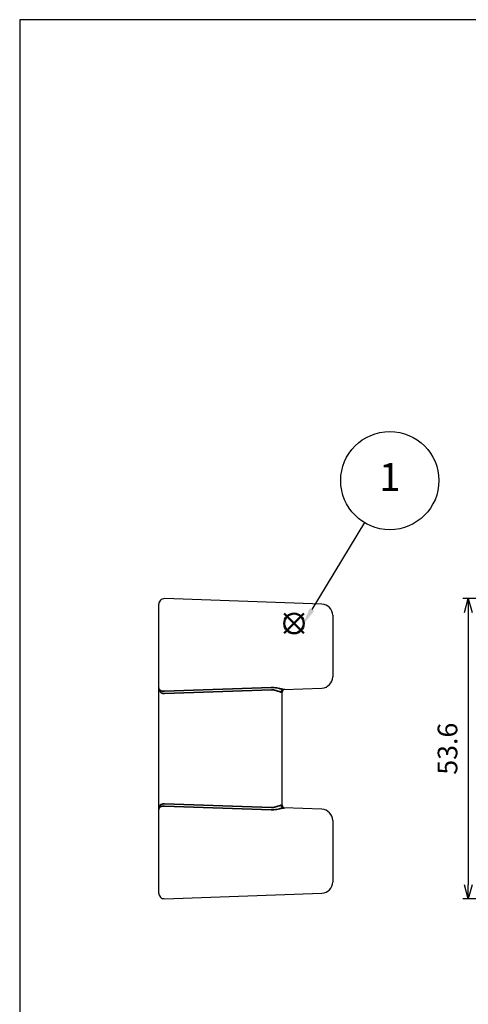
# Model space of a CAD drawing. Units: millimetres. Extents: x 0 to 2191, y 0 to 371.
# Drawn here: x 0 to 80, y 104 to 280 of the extents above; entities that cross this region are included whole.
import ezdxf

# ---------------------------------------------------------------- set-up
doc = ezdxf.new("R2010")
doc.units = ezdxf.units.MM
doc.layers.add('AM_12', color=7, linetype='Continuous', lineweight=50, plot=False)
for name, color, linetype, lineweight in [('AM_5', 3, 'Continuous', 25), ('Visible (ISO)', 7, 'Continuous', 25), ('Visible Narrow (ISO)', 7, 'Continuous', 35)]:
    doc.layers.add(name, color=color, linetype=linetype, lineweight=lineweight)
doc.styles.add('ACISOTS', font='isocp.shx', dxfattribs={"height": 1, "bigfont": 'bigfont.shx'})
doc.styles.get("Standard").update_dxf_attribs({"font": 'ISOCP.SHX', "bigfont": 'EXTFONT.SHX'})
doc.dimstyles.new('AM_ISO$0', dxfattribs={"dimtxt": 3.5, "dimasz": 2.5, "dimexe": 1, "dimexo": 1, "dimgap": 1.5, "dimtad": 1, "dimdsep": 46, "dimtxsty": 'STANDARD', "dimblk": 'OPEN30', "dimcen": 0, "dimclrd": 3, "dimclre": 3, "dimclrt": 2, "dimadec": 0, "dimazin": 2, "dimtp": 0.1, "dimtm": 0.1, "dimtfac": 0.71, "dimtmove": 0, "dimatfit": 3, "dimldrblk": 'OPEN30', "dimfxl": 1, "dimlwd": -1, "dimlwe": -1, "dimarcsym": 0})

# ---------------------------------------------------------------- blocks, each defined once
blk = doc.blocks.new('TK-A3')
blk.add_lwpolyline([(0, 0), (403, 0), (403, 280), (0, 280)], close=True)
blk = doc.blocks.new('_Open30')
at = {"color": 0, "linetype": 'ByBlock', "lineweight": -2}
for p, q in [((-1, 0.268), (0, 0)), ((0, 0), (-1, -0.268)), ((0, 0), (-1, 0))]:
    blk.add_line(p, q, dxfattribs=at)
blk = doc.blocks.new('*D14')
at = {"layer": 'AM_5', "color": 3}
for p, q in [((88.92, 176.76), (78.92, 176.76)), ((79.92, 174.26), (79.92, 125.66)), ((88.92, 123.16), (78.92, 123.16))]:
    blk.add_line(p, q, dxfattribs=at)
at = {"layer": 'Defpoints', "color": 0}
for p in [(89.92, 176.76), (79.92, 123.16), (89.92, 123.16)]:
    blk.add_point(p, dxfattribs=at)
at = {"layer": 'AM_5', "color": 3, "xscale": 2.5, "yscale": 2.5, "zscale": 2.5}
for p, rotation in [((79.92, 176.76), 90), ((79.92, 123.16), 270)]:
    blk.add_blockref('_Open30', p, dxfattribs=dict(at, rotation=rotation))
at = {"layer": 'AM_5', "color": 2, "insert": (76.67, 149.96), "char_height": 3.5, "attachment_point": 5, "rotation": 90}
blk.add_mtext('53.6', dxfattribs=at)
blk = doc.blocks.new('*S35')
at = {"layer": 'AM_12', "color": 4}
for p, q in [((47.12, 170.55), (50.62, 174.05)), ((47.12, 174.05), (50.62, 170.55))]:
    blk.add_line(p, q, dxfattribs=at)
blk.add_circle((48.87, 172.3), 1.75, dxfattribs=at)
blk = doc.blocks.new('*S39')
at = {"layer": 'AM_5', "color": 3}
blk.add_line((61.41, 190.28), (52.07, 174.78), dxfattribs=at)
blk.add_circle((65.93, 197.78), 8.75, dxfattribs=at)
at = {"layer": 'AM_5', "color": 3, "linetype": 'Continuous'}
blk.add_trace([(51.67, 175.02), (52.46, 174.54), (50.26, 171.78)], dxfattribs=at)
at = {"layer": 'AM_5', "color": 7, "insert": (65.93, 197.78), "char_height": 5, "attachment_point": 5, "style": 'ACISOTS'}
blk.add_mtext('1', dxfattribs=at)

msp = doc.modelspace()

# ---------------------------------------------------------------- linework, layer by layer
at = {"layer": 'Visible (ISO)'}
for p, q in [((24.763, 124.199), (24.763, 175.728)), ((53.832, 175.749), (25.798, 176.728)), ((55.763, 173.75), (55.763, 162.778)), ((46.763, 139.878), (46.763, 160.049)), ((47.069, 160.543), (53.832, 160.779)), ((53.832, 139.149), (47.069, 139.385)), ((55.763, 137.15), (55.763, 126.178)), ((25.798, 123.2), (53.832, 124.179))]:
    msp.add_line(p, q, dxfattribs=at)
for centre, radius, start, end in [((25.763, 175.728), 1, 88, 180), ((53.763, 173.75), 2, 0, 88), ((53.763, 162.778), 2, 272, 0), ((47.263, 160.049), 0.5, 92, 180), ((47.263, 139.878), 0.5, 180, 268), ((53.763, 137.15), 2, 0, 88), ((53.763, 126.178), 2, 272, 0), ((25.763, 124.199), 1, 180, 272)]:
    msp.add_arc(centre, radius, start, end, dxfattribs=at)
at = {"layer": 'Visible Narrow (ISO)'}
for p, q in [((44.826, 160.863), (25.812, 160.199)), ((25.818, 159.8), (44.832, 160.464)), ((46.763, 160.049), (46.622, 160.043)), ((25.812, 139.728), (44.826, 139.064)), ((44.832, 139.464), (25.818, 140.128)), ((46.622, 139.884), (46.763, 139.878))]:
    msp.add_line(p, q, dxfattribs=at)
for centre, major_axis, start_param, end_param in [((47.086, 160.043), (-0.017, 0.5), 0, 1.5383507), ((47.086, 139.884), (-0.017, -0.5), 4.7448346, 6.2831853)]:
    msp.add_ellipse(centre, major_axis=major_axis, ratio=0.929448, start_param=start_param, end_param=end_param, dxfattribs=at)
for points, knots in [([(24.763, 160.799), (24.763, 160.625), (24.784, 160.472), (24.887, 160.212), (24.965, 160.105), (25.152, 159.954), (25.25, 159.901), (25.442, 159.835), (25.531, 159.816), (25.681, 159.8), (25.74, 159.798), (25.798, 159.799)], [-0.26607943, -0.26607943, -0.26607943, -0.26607943, -0.19232269, -0.19232269, -0.12189466, -0.12189466, -0.06771926, -0.06771926, -0.02604587, -0.02604587, 0, 0, 0, 0]), ([(25.798, 160.199), (25.74, 160.198), (25.681, 160.2), (25.531, 160.209), (25.442, 160.22), (25.25, 160.259), (25.152, 160.289), (24.965, 160.378), (24.887, 160.44), (24.784, 160.594), (24.763, 160.683), (24.763, 160.799)], [0, 0, 0, 0, 0.02604587, 0.02604587, 0.06771926, 0.06771926, 0.12189466, 0.12189466, 0.19232269, 0.19232269, 0.26607943, 0.26607943, 0.26607943, 0.26607943]), ([(25.812, 160.199), (25.809, 160.199), (25.807, 160.199), (25.802, 160.199), (25.8, 160.199), (25.798, 160.199)], [-0.0020912079, -0.0020912079, -0.0020912079, -0.0020912079, -0.0010456039, -0.0010456039, 0, 0, 0, 0]), ([(47.069, 160.543), (47.003, 160.54), (46.92, 160.55), (46.666, 160.596), (46.473, 160.645), (45.971, 160.76), (45.64, 160.828), (45.134, 160.865), (44.98, 160.869), (44.826, 160.863)], [-0.29349399, -0.29349399, -0.29349399, -0.29349399, -0.24068682, -0.24068682, -0.15619535, -0.15619535, -0.04635643, -0.04635643, 0, 0, 0, 0]), ([(44.832, 160.464), (44.956, 160.469), (45.079, 160.463), (45.484, 160.413), (45.748, 160.325), (46.149, 160.176), (46.302, 160.113), (46.504, 160.054), (46.57, 160.041), (46.622, 160.043)], [0, 0, 0, 0, 0.04635643, 0.04635643, 0.15619535, 0.15619535, 0.24068682, 0.24068682, 0.29349399, 0.29349399, 0.29349399, 0.29349399]), ([(25.798, 159.799), (25.801, 159.799), (25.805, 159.799), (25.812, 159.8), (25.815, 159.8), (25.818, 159.8)], [0, 0, 0, 0, 0.0010456039, 0.0010456039, 0.0020912079, 0.0020912079, 0.0020912079, 0.0020912079]), ([(25.798, 140.128), (25.718, 140.13), (25.636, 140.125), (25.432, 140.093), (25.313, 140.054), (25.076, 139.928), (24.97, 139.83), (24.829, 139.598), (24.788, 139.465), (24.766, 139.257), (24.763, 139.194), (24.763, 139.128)], [-0.26542939, -0.26542939, -0.26542939, -0.26542939, -0.22941119, -0.22941119, -0.17178207, -0.17178207, -0.09686422, -0.09686422, -0.02723185, -0.02723185, 0.00065003, 0.00065003, 0.00065003, 0.00065003]), ([(24.763, 139.128), (24.763, 139.172), (24.766, 139.212), (24.788, 139.341), (24.829, 139.418), (24.97, 139.554), (25.076, 139.611), (25.313, 139.685), (25.432, 139.707), (25.636, 139.726), (25.718, 139.729), (25.798, 139.728)], [-0.00065003, -0.00065003, -0.00065003, -0.00065003, 0.02723185, 0.02723185, 0.09686422, 0.09686422, 0.17178207, 0.17178207, 0.22941119, 0.22941119, 0.26542939, 0.26542939, 0.26542939, 0.26542939]), ([(25.818, 140.128), (25.815, 140.128), (25.812, 140.128), (25.805, 140.128), (25.801, 140.128), (25.798, 140.128)], [0, 0, 0, 0, 0.0010456039, 0.0010456039, 0.0020912079, 0.0020912079, 0.0020912079, 0.0020912079]), ([(25.798, 139.728), (25.8, 139.728), (25.802, 139.728), (25.807, 139.728), (25.809, 139.728), (25.812, 139.728)], [-0.0020912079, -0.0020912079, -0.0020912079, -0.0020912079, -0.0010456039, -0.0010456039, 0, 0, 0, 0]), ([(44.826, 139.064), (44.98, 139.059), (45.134, 139.062), (45.64, 139.099), (45.971, 139.167), (46.473, 139.283), (46.666, 139.331), (46.92, 139.377), (47.003, 139.387), (47.069, 139.385)], [0, 0, 0, 0, 0.0463493, 0.0463493, 0.15618821, 0.15618821, 0.24067968, 0.24067968, 0.29348685, 0.29348685, 0.29348685, 0.29348685]), ([(46.622, 139.884), (46.57, 139.887), (46.504, 139.874), (46.302, 139.814), (46.149, 139.752), (45.748, 139.603), (45.484, 139.515), (45.079, 139.464), (44.956, 139.458), (44.832, 139.464)], [-0.29348685, -0.29348685, -0.29348685, -0.29348685, -0.24067968, -0.24067968, -0.15618821, -0.15618821, -0.0463493, -0.0463493, 0, 0, 0, 0])]:
    msp.add_open_spline(points, degree=3, knots=knots, dxfattribs=at)

# ---------------------------------------------------------------- block references
at = {"lineweight": 0}
msp.add_blockref('TK-A3', (0, 0), dxfattribs=at)
at = {"layer": 'AM_12'}
msp.add_blockref('*S35', (0, 0), dxfattribs=at)
at = {"layer": 'AM_5'}
msp.add_blockref('*S39', (0, 0), dxfattribs=at)

# ---------------------------------------------------------------- dimensions: what is measured, and where the dimension line sits
dim = msp.add_linear_dim(base=(79.92, 123.164), p1=(89.92, 176.764), p2=(89.92, 123.164), angle=90, dimstyle='AM_ISO$0', override={"dimtp": 0.2, "dimtm": 0.2}, dxfattribs=at)
dim.commit()
dim.dimension.update_dxf_attribs({"geometry": '*D14', "text_midpoint": (76.67, 149.964)})

doc.saveas('drawing.dxf')
